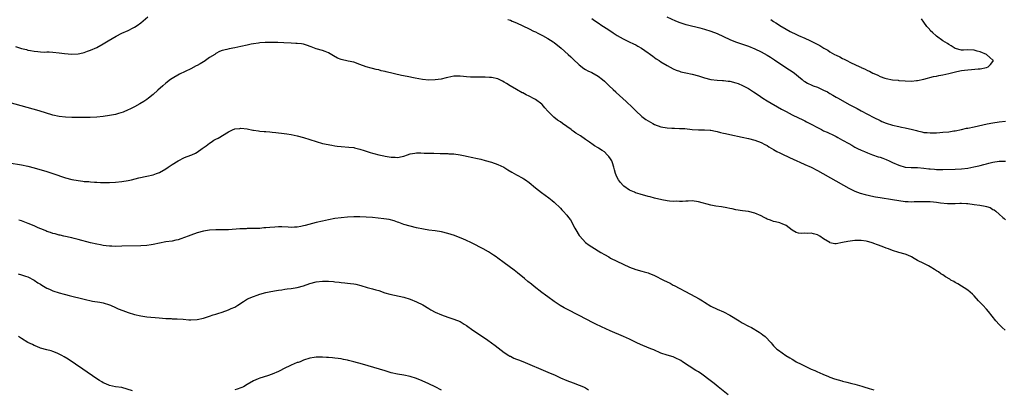
# Model space of a CAD drawing. Units: inches. Extents: x 2511000 to 2514000, y 1524000 to 1527000.
# Drawn here: x 2513340 to 2513655, y 1525194 to 1525312 of the extents above; entities that cross this region are included whole.
import ezdxf

# ---------------------------------------------------------------- set-up
doc = ezdxf.new("R2010")
doc.units = ezdxf.units.IN
doc.header["$MEASUREMENT"] = 0
doc.layers.add('LD25111524_10ft', color=112, linetype='Continuous')

msp = doc.modelspace()

# ---------------------------------------------------------------- linework, layer by layer
at = {"layer": 'LD25111524_10ft'}
for points, elevation in [([(2513339, 1525303.48), (2513341, 1525302.89), (2513342.51, 1525302.51), (2513343, 1525302.38), (2513343.79, 1525302.21), (2513345, 1525302), (2513346.15, 1525301.86), (2513347, 1525301.81), (2513348.28, 1525301.72), (2513349, 1525301.75), (2513349.75, 1525301.75), (2513351, 1525301.66), (2513353, 1525301.49), (2513354.69, 1525301.32), (2513357, 1525301.09), (2513359, 1525301.12), (2513360.52, 1525301.48), (2513361, 1525301.57), (2513362.03, 1525301.97), (2513363, 1525302.29), (2513365, 1525303.2), (2513367, 1525304.32), (2513368.65, 1525305.35), (2513371.16, 1525306.84), (2513373, 1525307.74), (2513375, 1525308.61), (2513376.59, 1525309.41), (2513377, 1525309.63), (2513377.83, 1525310.17), (2513379, 1525311.08), (2513381.27, 1525313)], 7380), ([(2513496.16, 1525312.16), (2513497, 1525311.87), (2513497.58, 1525311.58), (2513498.95, 1525311), (2513503, 1525309.12), (2513504.41, 1525308.41), (2513505, 1525308.13), (2513505.74, 1525307.74), (2513507, 1525307.15), (2513507.28, 1525307), (2513509, 1525306.04), (2513510.63, 1525305), (2513511, 1525304.74), (2513513.23, 1525303), (2513515.47, 1525301), (2513516.26, 1525300.26), (2513517, 1525299.51), (2513519, 1525297.61), (2513520.45, 1525296.45), (2513521, 1525296.16), (2513521.71, 1525295.71), (2513523, 1525295.16), (2513525, 1525294.01), (2513526.38, 1525293), (2513527, 1525292.46), (2513527.74, 1525291.74), (2513528.55, 1525291), (2513529.78, 1525289.78), (2513530.62, 1525289), (2513530.81, 1525288.81), (2513531.87, 1525287.88), (2513533.99, 1525285.99), (2513536.01, 1525284.01), (2513537, 1525282.98), (2513539, 1525281.18), (2513540.26, 1525280.26), (2513541, 1525279.78), (2513542.44, 1525279), (2513543, 1525278.65), (2513545, 1525277.9), (2513547, 1525277.56), (2513548.49, 1525277.51), (2513549.41, 1525277.41), (2513551, 1525277.4), (2513552.69, 1525277.31), (2513555, 1525277.07), (2513557, 1525276.93), (2513558.93, 1525276.93), (2513560.81, 1525276.81), (2513561, 1525276.78), (2513562.47, 1525276.47), (2513563, 1525276.38), (2513564.09, 1525276.09), (2513565, 1525275.91), (2513565.72, 1525275.72), (2513567, 1525275.46), (2513571, 1525274.59), (2513573, 1525274.17), (2513575, 1525273.67), (2513577, 1525272.93), (2513578.26, 1525272.26), (2513579, 1525271.89), (2513579.53, 1525271.53), (2513581, 1525270.7), (2513582.05, 1525270.05), (2513583, 1525269.61), (2513584.73, 1525268.73), (2513585, 1525268.63), (2513586.09, 1525268.09), (2513588.45, 1525267), (2513589.42, 1525266.58), (2513591, 1525265.92), (2513593, 1525265), (2513595, 1525263.92), (2513605, 1525258.38), (2513607, 1525257.37), (2513608.7, 1525256.7), (2513610.27, 1525256.27), (2513613, 1525255.68), (2513613.59, 1525255.59), (2513615, 1525255.32), (2513619, 1525254.71), (2513621, 1525254.37), (2513623, 1525254.1), (2513623.93, 1525254.07), (2513625, 1525254.01), (2513625.92, 1525254.08), (2513627, 1525254.07), (2513627.88, 1525254.12), (2513629, 1525254.09), (2513630.03, 1525254.03), (2513631, 1525254.03), (2513632.05, 1525253.95), (2513633, 1525253.85), (2513634.32, 1525253.68), (2513636.55, 1525253.45), (2513637, 1525253.43), (2513637.48, 1525253.48), (2513639, 1525253.49), (2513640.48, 1525253.52), (2513641, 1525253.57), (2513642.58, 1525253.42), (2513643, 1525253.39), (2513645, 1525253.11), (2513646.89, 1525252.89), (2513648.6, 1525252.6), (2513649, 1525252.44), (2513650.15, 1525252.15), (2513651, 1525251.57), (2513651.43, 1525251.43), (2513651.92, 1525251), (2513653, 1525250.07), (2513654.19, 1525249), (2513654.64, 1525248.64), (2513655, 1525248.2)], 7380), ([(2513523, 1525312.38), (2513523.82, 1525311.82), (2513525, 1525311.06), (2513526.23, 1525310.23), (2513528.1, 1525309), (2513529.83, 1525307.83), (2513531.06, 1525307.06), (2513533, 1525305.91), (2513534.94, 1525305), (2513536.31, 1525304.31), (2513537, 1525303.99), (2513537.64, 1525303.64), (2513538.9, 1525303), (2513541, 1525301.53), (2513541.3, 1525301.3), (2513541.73, 1525301), (2513542.44, 1525300.44), (2513543.59, 1525299.59), (2513544.48, 1525299), (2513545, 1525298.63), (2513547, 1525297.41), (2513549, 1525296.37), (2513549.96, 1525295.96), (2513551, 1525295.59), (2513551.46, 1525295.46), (2513553, 1525295.1), (2513555, 1525294.7), (2513557, 1525294.17), (2513559, 1525293.51), (2513560.96, 1525292.96), (2513563, 1525292.73), (2513564.68, 1525292.68), (2513565, 1525292.69), (2513566.5, 1525292.5), (2513567, 1525292.47), (2513569, 1525291.92), (2513569.67, 1525291.67), (2513571.08, 1525291.08), (2513573, 1525290.08), (2513574.57, 1525289), (2513576.06, 1525288.06), (2513577.63, 1525287), (2513579, 1525286.22), (2513583.55, 1525283.55), (2513585, 1525282.73), (2513587, 1525281.71), (2513589, 1525280.78), (2513590.18, 1525280.18), (2513591, 1525279.81), (2513591.52, 1525279.52), (2513593, 1525278.75), (2513595, 1525277.66), (2513596.34, 1525277), (2513597, 1525276.65), (2513598.14, 1525276.14), (2513599, 1525275.71), (2513599.51, 1525275.51), (2513601, 1525274.76), (2513601.55, 1525274.45), (2513603, 1525273.68), (2513605, 1525272.53), (2513606, 1525272), (2513607, 1525271.4), (2513607.78, 1525271), (2513609, 1525270.42), (2513610.02, 1525270.02), (2513611, 1525269.6), (2513612.6, 1525269), (2513614.37, 1525268.37), (2513615, 1525268.17), (2513615.85, 1525267.85), (2513617, 1525267.44), (2513617.95, 1525267), (2513619, 1525266.56), (2513621, 1525265.65), (2513623, 1525265.04), (2513624.94, 1525264.94), (2513627, 1525264.93), (2513629, 1525264.73), (2513630.53, 1525264.53), (2513631, 1525264.44), (2513632.38, 1525264.38), (2513633, 1525264.31), (2513635, 1525264.33), (2513639, 1525264.4), (2513641, 1525264.5), (2513643, 1525264.74), (2513644.88, 1525265.12), (2513646.5, 1525265.5), (2513647, 1525265.6), (2513648.1, 1525265.9), (2513649, 1525266.09), (2513649.7, 1525266.3), (2513651, 1525266.6), (2513653, 1525266.98), (2513655, 1525266.98)], 7370), ([(2513546.99, 1525312.99), (2513549.71, 1525311.71), (2513551.11, 1525311.11), (2513553, 1525310.54), (2513553.58, 1525310.42), (2513557.48, 1525309.48), (2513559, 1525309.06), (2513561, 1525308.43), (2513563, 1525307.65), (2513567, 1525305.78), (2513568.88, 1525305), (2513570.44, 1525304.44), (2513573, 1525303.56), (2513575, 1525302.78), (2513577, 1525301.84), (2513579, 1525300.72), (2513580.06, 1525300.06), (2513581.27, 1525299.27), (2513583, 1525298.1), (2513586.11, 1525296.11), (2513587.31, 1525295.31), (2513587.73, 1525295), (2513589, 1525293.92), (2513590.14, 1525293), (2513590.6, 1525292.6), (2513591, 1525292.3), (2513591.81, 1525291.81), (2513593.18, 1525291.18), (2513593.7, 1525291), (2513595, 1525290.51), (2513597, 1525289.63), (2513598.18, 1525289), (2513598.69, 1525288.69), (2513599, 1525288.53), (2513599.94, 1525287.94), (2513601, 1525287.37), (2513601.61, 1525287), (2513605.11, 1525285), (2513607.68, 1525283.68), (2513608.95, 1525283), (2513611, 1525281.97), (2513613, 1525280.91), (2513615, 1525279.88), (2513615.6, 1525279.6), (2513617, 1525279.02), (2513619, 1525278.4), (2513621, 1525277.96), (2513621.81, 1525277.81), (2513623, 1525277.56), (2513625.4, 1525277), (2513626.67, 1525276.67), (2513627, 1525276.56), (2513628.3, 1525276.3), (2513629, 1525276.12), (2513630.06, 1525276.06), (2513631, 1525275.95), (2513632.01, 1525276.01), (2513633, 1525276.02), (2513634.12, 1525276.12), (2513635, 1525276.17), (2513637, 1525276.34), (2513638.58, 1525276.58), (2513639, 1525276.65), (2513641, 1525277.08), (2513642.57, 1525277.43), (2513643, 1525277.5), (2513645, 1525277.9), (2513649.17, 1525278.83), (2513651, 1525279.19), (2513653, 1525279.52), (2513655, 1525279.74)], 7360), ([(2513580.12, 1525312.12), (2513581, 1525311.48), (2513581.74, 1525311), (2513582.55, 1525310.55), (2513583, 1525310.24), (2513585, 1525309), (2513586.33, 1525308.33), (2513587, 1525307.95), (2513587.67, 1525307.67), (2513589, 1525307.03), (2513591, 1525306.19), (2513592.57, 1525305.43), (2513593, 1525305.24), (2513594.5, 1525304.5), (2513595.78, 1525303.78), (2513597.05, 1525303), (2513598.29, 1525302.29), (2513599, 1525301.84), (2513600.44, 1525301), (2513601, 1525300.71), (2513602.17, 1525300.17), (2513603, 1525299.72), (2513603.5, 1525299.5), (2513604.42, 1525299), (2513605.6, 1525298.4), (2513608.53, 1525297), (2513608.86, 1525296.86), (2513609, 1525296.78), (2513610.26, 1525296.27), (2513611, 1525295.86), (2513611.6, 1525295.6), (2513612.7, 1525295), (2513613, 1525294.86), (2513614.32, 1525294.32), (2513615, 1525293.98), (2513616.57, 1525293.43), (2513617, 1525293.29), (2513619, 1525292.91), (2513620.74, 1525292.74), (2513621, 1525292.7), (2513623, 1525292.53), (2513625, 1525292.5), (2513626.67, 1525292.67), (2513627, 1525292.69), (2513628.94, 1525293.06), (2513632.11, 1525293.89), (2513633, 1525294.06), (2513633.76, 1525294.24), (2513635, 1525294.45), (2513637, 1525294.88), (2513639.51, 1525295.51), (2513641, 1525295.83), (2513641.98, 1525295.98), (2513643, 1525296.1), (2513644.17, 1525296.17), (2513646.34, 1525296.34), (2513647, 1525296.42), (2513649, 1525296.8), (2513649.54, 1525297), (2513650.25, 1525297.75), (2513651, 1525298.69), (2513651.19, 1525299), (2513651, 1525299.19), (2513649.99, 1525299.99), (2513648.97, 1525301), (2513647, 1525301.77), (2513646.01, 1525302.01), (2513645, 1525302.34), (2513643, 1525302.4), (2513641.67, 1525302.33), (2513641, 1525302.33), (2513639, 1525302.91), (2513637.74, 1525303.74), (2513637, 1525304.1), (2513636.48, 1525304.48), (2513635, 1525305.36), (2513633, 1525306.78), (2513632.77, 1525307), (2513631.83, 1525307.83), (2513631, 1525308.65), (2513630.84, 1525308.84), (2513630.73, 1525309), (2513629.92, 1525309.92), (2513629, 1525311.21), (2513628.28, 1525312.28)], 7350), ([(2513654.97, 1525213), (2513653.94, 1525213.94), (2513653, 1525214.88), (2513651.98, 1525215.98), (2513649.6, 1525219), (2513649, 1525219.7), (2513647.76, 1525221), (2513647, 1525221.86), (2513646.42, 1525222.42), (2513645, 1525224.02), (2513644.49, 1525224.49), (2513643, 1525225.76), (2513639.78, 1525227.78), (2513639, 1525228.2), (2513638.52, 1525228.52), (2513637.64, 1525229), (2513637.27, 1525229.27), (2513635.93, 1525230.07), (2513635, 1525230.66), (2513634.41, 1525231), (2513633.61, 1525231.61), (2513633, 1525231.98), (2513632.4, 1525232.4), (2513631, 1525233.26), (2513630.48, 1525233.52), (2513629, 1525234.31), (2513627, 1525235.29), (2513625.89, 1525235.89), (2513625, 1525236.46), (2513623.87, 1525237), (2513623, 1525237.33), (2513621, 1525237.81), (2513619, 1525238.43), (2513617.68, 1525239), (2513617, 1525239.23), (2513615.72, 1525239.72), (2513614.22, 1525240.22), (2513613, 1525240.71), (2513612.76, 1525240.76), (2513612.14, 1525241), (2513611, 1525241.34), (2513610.56, 1525241.44), (2513609, 1525241.66), (2513608.33, 1525241.67), (2513607, 1525241.61), (2513604.69, 1525241.31), (2513603.01, 1525241), (2513601, 1525240.57), (2513600.59, 1525240.59), (2513599, 1525240.94), (2513598.92, 1525241), (2513597, 1525242.16), (2513595.76, 1525243), (2513595, 1525243.44), (2513593.74, 1525243.74), (2513593, 1525244.01), (2513591.9, 1525243.9), (2513591, 1525244), (2513589.88, 1525243.88), (2513589, 1525244), (2513588.24, 1525244.24), (2513587, 1525244.94), (2513585, 1525246.44), (2513583.78, 1525247), (2513583.22, 1525247.22), (2513583, 1525247.3), (2513581.63, 1525247.63), (2513581, 1525247.75), (2513580.08, 1525248.08), (2513579, 1525248.48), (2513578.65, 1525248.65), (2513578.05, 1525249), (2513577, 1525249.52), (2513575, 1525250.39), (2513573, 1525250.88), (2513571.13, 1525251.13), (2513569, 1525251.46), (2513567.76, 1525251.76), (2513567, 1525251.87), (2513566.09, 1525252.09), (2513564.36, 1525252.36), (2513562.6, 1525252.6), (2513561, 1525252.88), (2513557, 1525254), (2513555, 1525254.28), (2513553.78, 1525254.22), (2513553, 1525254.22), (2513551.92, 1525254.08), (2513551, 1525254.06), (2513550.13, 1525254.13), (2513549, 1525254.08), (2513547.82, 1525254.18), (2513547, 1525254.31), (2513545.39, 1525254.61), (2513543, 1525255.18), (2513541.58, 1525255.58), (2513541, 1525255.72), (2513538.43, 1525256.43), (2513536.89, 1525256.89), (2513536.61, 1525257), (2513535, 1525257.72), (2513533.24, 1525259), (2513533, 1525259.2), (2513532.17, 1525260.17), (2513531.54, 1525261), (2513531, 1525261.97), (2513530.58, 1525263), (2513530.2, 1525264.2), (2513530.07, 1525265), (2513529.6, 1525266.4), (2513529.38, 1525267), (2513529, 1525267.65), (2513528.43, 1525268.43), (2513527.95, 1525269), (2513527, 1525269.91), (2513526.32, 1525270.32), (2513525.11, 1525271.11), (2513525, 1525271.19), (2513523.82, 1525271.82), (2513523, 1525272.45), (2513522.66, 1525272.66), (2513522.22, 1525273), (2513521, 1525273.87), (2513519.38, 1525275), (2513517.9, 1525275.9), (2513517, 1525276.55), (2513516.73, 1525276.73), (2513516.38, 1525277), (2513513.62, 1525279), (2513513, 1525279.43), (2513512.06, 1525280.06), (2513510.86, 1525281), (2513509, 1525282.91), (2513507.99, 1525283.99), (2513507.15, 1525285), (2513507, 1525285.14), (2513505, 1525286.58), (2513504.22, 1525287), (2513503.4, 1525287.4), (2513503, 1525287.62), (2513502.04, 1525288.04), (2513501, 1525288.68), (2513500.77, 1525288.77), (2513499, 1525289.84), (2513496.95, 1525291), (2513495.72, 1525291.72), (2513495, 1525292.18), (2513494.48, 1525292.48), (2513493, 1525293.17), (2513491, 1525293.65), (2513490.35, 1525293.65), (2513489, 1525293.76), (2513488.29, 1525293.71), (2513485.74, 1525293.74), (2513485, 1525293.72), (2513484.23, 1525293.77), (2513483, 1525293.82), (2513482.06, 1525293.94), (2513481, 1525293.99), (2513479.95, 1525294.05), (2513479, 1525294), (2513477, 1525293.62), (2513476.54, 1525293.46), (2513474.91, 1525293.09), (2513473, 1525292.83), (2513471, 1525292.78), (2513469, 1525292.96), (2513466.64, 1525293.36), (2513464.11, 1525293.89), (2513462.25, 1525294.25), (2513457.4, 1525295.4), (2513457, 1525295.53), (2513455.79, 1525295.79), (2513455, 1525296.05), (2513454.19, 1525296.19), (2513453, 1525296.5), (2513452.57, 1525296.57), (2513451, 1525297.01), (2513449, 1525297.78), (2513447, 1525298.46), (2513445.18, 1525298.82), (2513443, 1525299.33), (2513441.83, 1525299.83), (2513440.51, 1525300.51), (2513439, 1525301.44), (2513437.91, 1525301.91), (2513437, 1525302.21), (2513435, 1525302.79), (2513433.42, 1525303.42), (2513431.96, 1525303.96), (2513431, 1525304.22), (2513430.33, 1525304.33), (2513429, 1525304.46), (2513428.49, 1525304.49), (2513427, 1525304.55), (2513424.67, 1525304.67), (2513422.74, 1525304.74), (2513421, 1525304.78), (2513419, 1525304.78), (2513418.76, 1525304.76), (2513417, 1525304.67), (2513416.6, 1525304.6), (2513415, 1525304.4), (2513414.22, 1525304.22), (2513413, 1525303.97), (2513411, 1525303.5), (2513409, 1525303.09), (2513407.23, 1525302.77), (2513406.52, 1525302.52), (2513405, 1525302.18), (2513404.13, 1525301.87), (2513403, 1525301.29), (2513402.64, 1525301), (2513401, 1525299.95), (2513399.71, 1525299), (2513399.26, 1525298.74), (2513399, 1525298.6), (2513398.02, 1525297.98), (2513397, 1525297.45), (2513396.71, 1525297.29), (2513395, 1525296.42), (2513391.35, 1525294.65), (2513389, 1525293.32), (2513388.55, 1525293), (2513387, 1525291.82), (2513386.06, 1525291), (2513384.47, 1525289.53), (2513383, 1525288.23), (2513381.48, 1525287), (2513381, 1525286.63), (2513380.04, 1525285.96), (2513378.78, 1525285.22), (2513377, 1525284.26), (2513375.56, 1525283.56), (2513375, 1525283.28), (2513373.41, 1525282.59), (2513371.9, 1525282.1), (2513371, 1525281.87), (2513369, 1525281.46), (2513367, 1525281.17), (2513364.97, 1525280.97), (2513362.87, 1525280.87), (2513359, 1525280.84), (2513357, 1525280.84), (2513355, 1525280.92), (2513353, 1525281.18), (2513351, 1525281.65), (2513346.6, 1525283), (2513337, 1525285.67)], 7390), ([(2513337, 1525266.37), (2513341, 1525265.8), (2513343, 1525265.38), (2513345, 1525264.83), (2513349, 1525263.65), (2513351, 1525263.01), (2513355, 1525261.64), (2513357, 1525261.1), (2513359, 1525260.74), (2513360.57, 1525260.57), (2513361, 1525260.5), (2513362.41, 1525260.41), (2513363, 1525260.34), (2513364.28, 1525260.28), (2513365, 1525260.22), (2513366.18, 1525260.18), (2513367, 1525260.14), (2513369, 1525260.11), (2513371, 1525260.2), (2513373, 1525260.42), (2513375, 1525260.78), (2513376.02, 1525261), (2513378.43, 1525261.57), (2513381, 1525262.12), (2513383, 1525262.62), (2513384.07, 1525263), (2513385, 1525263.36), (2513387, 1525264.49), (2513387.78, 1525265), (2513389, 1525265.83), (2513391, 1525267.09), (2513393, 1525268.06), (2513395, 1525268.86), (2513395.3, 1525269), (2513396.46, 1525269.54), (2513397, 1525269.84), (2513398.67, 1525271), (2513399.86, 1525271.86), (2513401, 1525272.71), (2513401.48, 1525273), (2513402.4, 1525273.6), (2513403, 1525273.95), (2513403.7, 1525274.3), (2513407, 1525276.25), (2513408.56, 1525277), (2513408.87, 1525277.13), (2513409, 1525277.2), (2513410.62, 1525277.38), (2513411, 1525277.46), (2513413, 1525277.2), (2513414.83, 1525276.83), (2513415, 1525276.82), (2513416.56, 1525276.56), (2513417, 1525276.54), (2513418.39, 1525276.39), (2513419, 1525276.38), (2513420.25, 1525276.25), (2513421, 1525276.23), (2513422.1, 1525276.1), (2513423, 1525276.02), (2513423.9, 1525275.9), (2513425.64, 1525275.64), (2513427, 1525275.41), (2513429, 1525275.02), (2513431, 1525274.52), (2513433, 1525273.88), (2513435, 1525273.18), (2513437, 1525272.59), (2513440, 1525272), (2513441, 1525271.85), (2513441.72, 1525271.72), (2513443, 1525271.57), (2513445.42, 1525271.42), (2513447, 1525271.28), (2513447.23, 1525271.23), (2513449, 1525270.81), (2513450.33, 1525270.33), (2513452.29, 1525269.71), (2513453, 1525269.46), (2513453.37, 1525269.37), (2513455, 1525268.96), (2513456.63, 1525268.63), (2513457, 1525268.54), (2513458.33, 1525268.33), (2513459, 1525268.16), (2513460.18, 1525268.18), (2513461, 1525268.07), (2513462.47, 1525268.47), (2513463, 1525268.53), (2513464.2, 1525269), (2513465, 1525269.28), (2513466.47, 1525269.53), (2513467, 1525269.58), (2513468.41, 1525269.59), (2513469.51, 1525269.51), (2513472.53, 1525269.47), (2513474.6, 1525269.4), (2513477, 1525269.35), (2513477.32, 1525269.32), (2513479, 1525269.27), (2513481, 1525269), (2513482.61, 1525268.61), (2513483, 1525268.56), (2513485, 1525268.11), (2513485.94, 1525267.94), (2513487.55, 1525267.55), (2513489, 1525267.17), (2513491, 1525266.58), (2513493, 1525265.88), (2513494.93, 1525265), (2513496.22, 1525264.22), (2513497.45, 1525263.45), (2513499, 1525262.58), (2513501, 1525261.52), (2513501.33, 1525261.33), (2513501.82, 1525261), (2513503, 1525260.14), (2513505, 1525258.43), (2513506.9, 1525256.9), (2513509.24, 1525255.24), (2513510.37, 1525254.37), (2513511, 1525253.83), (2513513, 1525251.93), (2513513.43, 1525251.43), (2513513.85, 1525251), (2513515, 1525249.76), (2513515.6, 1525249), (2513516.18, 1525248.18), (2513517.61, 1525245.61), (2513517.91, 1525245), (2513519, 1525243.2), (2513519.15, 1525243), (2513521, 1525241), (2513522.15, 1525240.15), (2513523, 1525239.57), (2513525.85, 1525237.85), (2513527, 1525237.17), (2513528.38, 1525236.38), (2513529, 1525236.05), (2513531, 1525235.04), (2513535, 1525233.12), (2513537, 1525232.38), (2513539, 1525231.85), (2513539.68, 1525231.68), (2513541, 1525231.32), (2513541.24, 1525231.24), (2513543, 1525230.53), (2513545.9, 1525229), (2513547, 1525228.44), (2513547.99, 1525227.99), (2513549, 1525227.44), (2513549.31, 1525227.3), (2513554.54, 1525224.54), (2513555.83, 1525223.83), (2513557.22, 1525223), (2513558.37, 1525222.37), (2513559, 1525221.95), (2513561, 1525220.69), (2513563, 1525219.72), (2513565, 1525218.85), (2513567, 1525217.85), (2513570.04, 1525216.04), (2513571, 1525215.39), (2513573, 1525214.32), (2513573.92, 1525213.92), (2513576.43, 1525212.43), (2513577, 1525211.97), (2513577.6, 1525211.6), (2513578.3, 1525211), (2513580.24, 1525209), (2513580.59, 1525208.59), (2513581, 1525208.09), (2513581.56, 1525207.56), (2513582.07, 1525207), (2513582.63, 1525206.63), (2513584.88, 1525205), (2513586.24, 1525204.24), (2513587, 1525203.76), (2513587.48, 1525203.48), (2513588.26, 1525203), (2513589.8, 1525202.2), (2513592.16, 1525201), (2513593, 1525200.64), (2513594.18, 1525200.18), (2513595, 1525199.81), (2513595.59, 1525199.59), (2513597, 1525198.91), (2513598.38, 1525198.38), (2513599, 1525198.09), (2513600.42, 1525197.58), (2513602.84, 1525196.84), (2513603, 1525196.78), (2513604.42, 1525196.42), (2513606.03, 1525196.03), (2513607, 1525195.86), (2513609.23, 1525195.23), (2513609.86, 1525195), (2513611.57, 1525194.43), (2513613, 1525194.02)], 7400), ([(2513566.47, 1525192.47), (2513563.31, 1525195), (2513562, 1525196), (2513560.76, 1525197), (2513558.09, 1525199), (2513557, 1525199.73), (2513556.21, 1525200.21), (2513551.99, 1525203), (2513551.38, 1525203.38), (2513551, 1525203.64), (2513550.06, 1525204.06), (2513549, 1525204.56), (2513547, 1525205.1), (2513545, 1525205.75), (2513542.75, 1525206.75), (2513542.13, 1525207), (2513541.35, 1525207.35), (2513538.49, 1525208.49), (2513537.38, 1525209), (2513535, 1525210.18), (2513533.06, 1525211.06), (2513528.87, 1525212.87), (2513526.11, 1525214.11), (2513524.26, 1525215), (2513523.43, 1525215.43), (2513519, 1525217.73), (2513515, 1525219.71), (2513514.17, 1525220.17), (2513512.9, 1525220.9), (2513511, 1525222.24), (2513510.54, 1525222.54), (2513509.37, 1525223.37), (2513509, 1525223.67), (2513508.17, 1525224.17), (2513507, 1525225.06), (2513504.61, 1525227), (2513503.7, 1525227.7), (2513502.6, 1525228.6), (2513501.48, 1525229.48), (2513499.29, 1525231.29), (2513498.18, 1525232.18), (2513495, 1525234.54), (2513493, 1525236.05), (2513492.42, 1525236.41), (2513491.63, 1525237), (2513491, 1525237.4), (2513489.97, 1525238.03), (2513488.3, 1525239), (2513487, 1525239.64), (2513486.11, 1525240.11), (2513485, 1525240.66), (2513484.4, 1525241), (2513483, 1525241.69), (2513481.85, 1525242.15), (2513481, 1525242.52), (2513479.19, 1525243.19), (2513477, 1525243.92), (2513475, 1525244.42), (2513473, 1525244.72), (2513470.97, 1525244.97), (2513469.23, 1525245.23), (2513467, 1525245.68), (2513465, 1525246.16), (2513463, 1525246.75), (2513461.4, 1525247.4), (2513461, 1525247.5), (2513459.93, 1525247.93), (2513458.34, 1525248.34), (2513456.6, 1525248.6), (2513452.97, 1525248.97), (2513451, 1525249.09), (2513449, 1525249.18), (2513447, 1525249.22), (2513445, 1525249.12), (2513443, 1525248.9), (2513441, 1525248.61), (2513439, 1525248.26), (2513438.04, 1525248.04), (2513437, 1525247.84), (2513435, 1525247.36), (2513431.55, 1525246.45), (2513431, 1525246.28), (2513430.09, 1525246.09), (2513429, 1525245.9), (2513428.12, 1525245.88), (2513427, 1525245.82), (2513426.12, 1525245.88), (2513424.02, 1525245.98), (2513423, 1525245.98), (2513421.87, 1525245.87), (2513420.19, 1525245.81), (2513419, 1525245.65), (2513418.35, 1525245.65), (2513417, 1525245.5), (2513416.5, 1525245.5), (2513415, 1525245.44), (2513413.47, 1525245.47), (2513413, 1525245.44), (2513412.62, 1525245.38), (2513411, 1525245.36), (2513410.69, 1525245.31), (2513407, 1525245.05), (2513405, 1525245.02), (2513402.95, 1525245.05), (2513401, 1525244.95), (2513399, 1525244.59), (2513397, 1525244.04), (2513395, 1525243.34), (2513394.19, 1525243), (2513393, 1525242.57), (2513391.82, 1525242.18), (2513391, 1525241.89), (2513390.26, 1525241.74), (2513389, 1525241.44), (2513387, 1525241.17), (2513385, 1525240.82), (2513383, 1525240.38), (2513382.3, 1525240.3), (2513381, 1525240.09), (2513379, 1525239.98), (2513373, 1525239.78), (2513371, 1525239.73), (2513369.79, 1525239.79), (2513369, 1525239.8), (2513367.95, 1525239.95), (2513367, 1525240.05), (2513366.22, 1525240.22), (2513365, 1525240.45), (2513363, 1525240.93), (2513359, 1525241.97), (2513357.75, 1525242.25), (2513357, 1525242.44), (2513354.46, 1525243), (2513353.3, 1525243.3), (2513353, 1525243.35), (2513351.73, 1525243.73), (2513351, 1525243.88), (2513350.2, 1525244.2), (2513349, 1525244.55), (2513348.71, 1525244.71), (2513347.97, 1525245), (2513346.3, 1525245.7), (2513345, 1525246.32), (2513343.1, 1525247.1), (2513341, 1525247.91), (2513340.16, 1525248.16)], 7410), ([(2513339.9, 1525231), (2513341, 1525230.73), (2513342.27, 1525230.27), (2513343, 1525230.03), (2513345, 1525229.01), (2513346.16, 1525228.16), (2513347, 1525227.67), (2513347.4, 1525227.4), (2513349, 1525226.48), (2513349.9, 1525226.1), (2513351, 1525225.58), (2513353, 1525224.92), (2513354.54, 1525224.54), (2513355, 1525224.4), (2513356.15, 1525224.15), (2513361, 1525222.88), (2513363.66, 1525222.34), (2513365.97, 1525221.97), (2513367, 1525221.72), (2513369, 1525221.13), (2513369.34, 1525221), (2513371, 1525220.27), (2513371.85, 1525219.85), (2513373.27, 1525219.27), (2513374.12, 1525219), (2513375, 1525218.67), (2513377, 1525218.06), (2513379, 1525217.59), (2513381, 1525217.3), (2513384.94, 1525216.94), (2513387, 1525216.77), (2513388.73, 1525216.73), (2513389, 1525216.7), (2513390.69, 1525216.69), (2513392.53, 1525216.53), (2513394.34, 1525216.34), (2513395, 1525216.29), (2513397, 1525216.4), (2513399, 1525216.88), (2513401, 1525217.51), (2513402.1, 1525217.9), (2513403, 1525218.17), (2513403.61, 1525218.39), (2513405, 1525218.8), (2513407, 1525219.49), (2513407.93, 1525219.93), (2513409, 1525220.41), (2513409.97, 1525221), (2513411.81, 1525222.19), (2513413.13, 1525223), (2513415, 1525223.81), (2513416.17, 1525224.17), (2513417, 1525224.5), (2513418.96, 1525225.04), (2513420.59, 1525225.41), (2513422.31, 1525225.69), (2513423, 1525225.82), (2513424.07, 1525225.93), (2513425, 1525226.1), (2513425.81, 1525226.19), (2513427, 1525226.35), (2513429, 1525226.67), (2513431, 1525227.21), (2513433, 1525227.91), (2513435, 1525228.47), (2513437, 1525228.72), (2513439, 1525228.69), (2513440.55, 1525228.55), (2513441, 1525228.47), (2513442.34, 1525228.34), (2513443, 1525228.21), (2513444.14, 1525228.14), (2513445, 1525228.02), (2513445.94, 1525227.94), (2513447, 1525227.81), (2513447.67, 1525227.67), (2513449.3, 1525227.3), (2513451.32, 1525226.68), (2513453, 1525226.23), (2513454.11, 1525225.89), (2513455, 1525225.66), (2513456.89, 1525225), (2513458.54, 1525224.54), (2513463, 1525223.53), (2513465, 1525222.91), (2513467, 1525222.13), (2513469.11, 1525221.11), (2513471, 1525219.92), (2513471.58, 1525219.58), (2513473, 1525218.81), (2513475, 1525217.92), (2513477, 1525217.21), (2513477.7, 1525217), (2513479, 1525216.57), (2513481, 1525215.77), (2513482.29, 1525215), (2513483, 1525214.53), (2513485.04, 1525213.04), (2513487.45, 1525211.45), (2513489.81, 1525209.81), (2513492.13, 1525208.13), (2513495, 1525205.96), (2513496.46, 1525205), (2513496.8, 1525204.8), (2513497, 1525204.72), (2513498.14, 1525204.14), (2513499, 1525203.83), (2513499.57, 1525203.57), (2513501, 1525203.01), (2513509, 1525199.69), (2513511.33, 1525198.67), (2513513, 1525197.89), (2513515, 1525197.05), (2513517, 1525196.26), (2513519, 1525195.53), (2513520.29, 1525195), (2513521, 1525194.63), (2513521.94, 1525194.06)], 7420), ([(2513376.35, 1525193.65), (2513373, 1525194.79), (2513371, 1525195.03), (2513369, 1525195.38), (2513367.89, 1525195.89), (2513367, 1525196.28), (2513366.57, 1525196.57), (2513365.86, 1525197), (2513365, 1525197.55), (2513360.58, 1525200.58), (2513355.81, 1525203.81), (2513354.59, 1525204.59), (2513353.86, 1525205), (2513353, 1525205.44), (2513352.31, 1525205.69), (2513351, 1525206.23), (2513350.43, 1525206.43), (2513349, 1525206.8), (2513347, 1525207.36), (2513345.85, 1525207.85), (2513345, 1525208.16), (2513344.46, 1525208.46), (2513343, 1525209.15), (2513341, 1525210.35), (2513339.98, 1525211)], 7430), ([(2513475, 1525193.88), (2513473, 1525194.97), (2513471, 1525195.92), (2513468.88, 1525196.88), (2513467, 1525197.64), (2513465, 1525198.24), (2513463, 1525198.65), (2513461, 1525199.03), (2513459, 1525199.49), (2513457, 1525200.04), (2513449.83, 1525202.17), (2513447.03, 1525202.97), (2513445.37, 1525203.37), (2513445, 1525203.49), (2513443.71, 1525203.71), (2513443, 1525203.89), (2513442, 1525204), (2513441, 1525204.16), (2513440.21, 1525204.21), (2513439, 1525204.32), (2513438.34, 1525204.34), (2513437, 1525204.45), (2513436.43, 1525204.43), (2513435, 1525204.48), (2513434.36, 1525204.36), (2513433, 1525204.15), (2513431, 1525203.44), (2513429.94, 1525203), (2513429.25, 1525202.75), (2513429, 1525202.69), (2513427, 1525201.9), (2513426.39, 1525201.61), (2513425.27, 1525201), (2513423, 1525199.82), (2513421, 1525198.99), (2513419.49, 1525198.51), (2513417, 1525197.75), (2513416.46, 1525197.54), (2513415, 1525196.91), (2513413, 1525195.69), (2513411.77, 1525195), (2513411.26, 1525194.74), (2513411, 1525194.63), (2513409.78, 1525194.22), (2513409, 1525193.98)], 7430)]:
    msp.add_lwpolyline(points, dxfattribs=dict(at, elevation=elevation))

doc.saveas('drawing.dxf')
